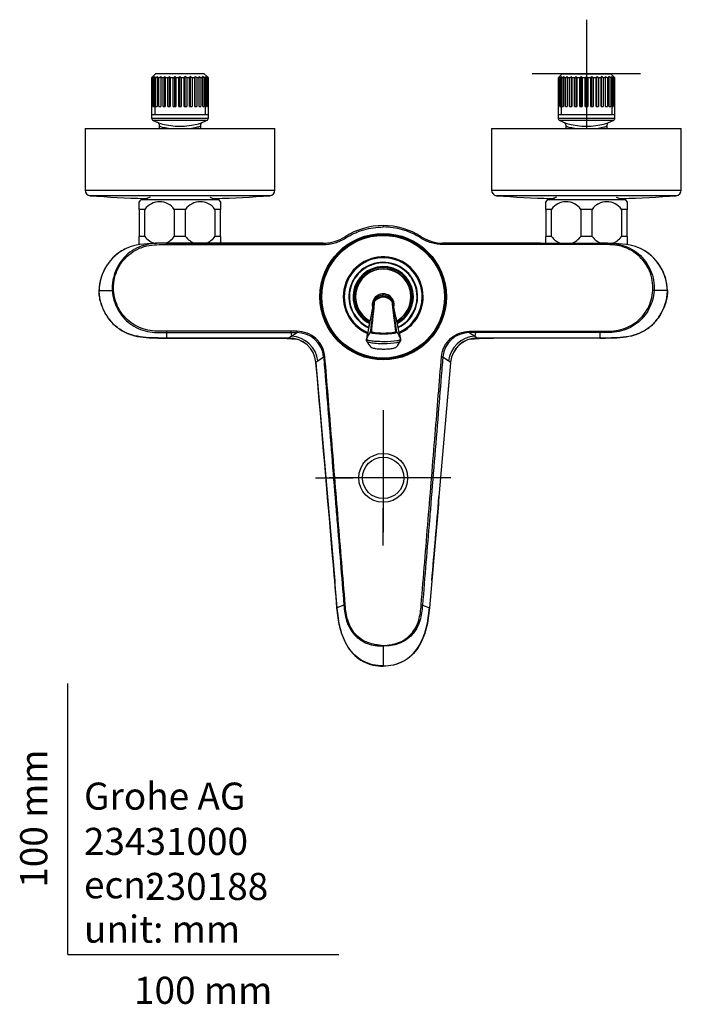
# Model space of a CAD drawing. Units: millimetres. Extents: x -18 to 507, y -18 to 533.
# Drawn here: x -18 to 226, y -18 to 345 of the extents above; entities that cross this region are included whole.
import ezdxf
from ezdxf.enums import TextEntityAlignment as Align
from ezdxf.lldxf.tags import DXFTag

# ---------------------------------------------------------------- set-up
doc = ezdxf.new("R2010")
doc.units = ezdxf.units.MM
doc.layers.add('Default', color=7, linetype='Continuous')
doc.layers.add('DV1_Default', color=7, linetype='Continuous')
doc.styles.add('SEACAD_seiso_ttf', font='seiso.ttf')
tags = doc.linetypes.add('CENTER2', pattern=[28.575, 19.05, -3.175, 3.175, -3.175]).pattern_tags.tags
tags[10:11] = [DXFTag(74, 4), DXFTag(75, 0), DXFTag(340, '0'), DXFTag(46, 0.0), DXFTag(50, 0.0), DXFTag(44, 0.0), DXFTag(45, 0.0)]
tags[8:9] = [DXFTag(74, 4), DXFTag(75, 0), DXFTag(340, '0'), DXFTag(46, 0.0), DXFTag(50, 0.0), DXFTag(44, 0.0), DXFTag(45, 0.0)]
tags[6:7] = [DXFTag(74, 4), DXFTag(75, 0), DXFTag(340, '0'), DXFTag(46, 0.0), DXFTag(50, 0.0), DXFTag(44, 0.0), DXFTag(45, 0.0)]
tags[4:5] = [DXFTag(74, 4), DXFTag(75, 0), DXFTag(340, '0'), DXFTag(46, 0.0), DXFTag(50, 0.0), DXFTag(44, 0.0), DXFTag(45, 0.0)]

# ---------------------------------------------------------------- blocks, each defined once
blk = doc.blocks.new('SEANNOT_GROUP5')
at = {"layer": 'Default', "color": 7, "linetype": 'CENTER2'}
for p, q in [((191.35, 345.01), (191.35, 305.01)), ((211.35, 325.01), (171.35, 325.01))]:
    blk.add_line(p, q, dxfattribs=at)
blk = doc.blocks.new('SEANNOT_GROUP6')
at = {"layer": 'Default', "color": 7, "linetype": 'CENTER2'}
for p, q in [((116.35, 200.89), (116.35, 187.03)), ((116.35, 195.89), (116.35, 155.89)), ((91.35, 175.89), (105.21, 175.89)), ((136.35, 175.89), (96.35, 175.89)), ((141.35, 175.89), (127.49, 175.89)), ((116.35, 150.89), (116.35, 164.75))]:
    blk.add_line(p, q, dxfattribs=at)
blk = doc.blocks.new('SE')
at = {"layer": 'DV1_Default', "color": 7, "linetype": 'Continuous'}
for p, q in [((31.35, 323.99), (30.88, 323.51)), ((30.88, 323.51), (31.35, 323.99)), ((30.99, 323.51), (30.88, 323.51)), ((30.88, 323.51), (30.88, 313.01)), ((30.99, 323.51), (31.54, 323.99)), ((30.99, 313.01), (30.99, 323.51)), ((31.5, 323.51), (31.17, 323.51)), ((31.17, 323.51), (31.17, 313.01)), ((32.37, 325.01), (31.35, 323.99)), ((31.5, 323.51), (32.11, 323.99)), ((31.5, 313.01), (31.5, 323.51)), ((32.38, 323.51), (31.86, 323.51)), ((31.86, 323.51), (31.86, 313.01)), ((50.33, 325.01), (32.37, 325.01)), ((32.38, 323.51), (33.04, 323.99)), ((32.38, 313.01), (32.38, 323.51)), ((33.61, 323.51), (32.91, 323.51)), ((32.91, 323.51), (32.91, 313.01)), ((33.61, 313.01), (33.61, 323.51)), ((34.28, 323.99), (34.28, 323.51)), ((35.14, 323.51), (34.28, 323.51)), ((34.28, 323.51), (34.28, 313.01)), ((35.14, 323.51), (35.79, 323.99)), ((35.14, 313.01), (35.14, 323.51)), ((35.79, 313.01), (35.79, 323.99)), ((36.91, 323.51), (35.92, 323.51)), ((35.92, 323.51), (35.92, 313.01)), ((36.91, 323.51), (37.52, 323.99)), ((36.91, 313.01), (36.91, 323.51)), ((37.52, 323.99), (37.78, 323.51)), ((37.52, 313.01), (37.52, 323.99)), ((38.85, 323.51), (37.78, 323.51)), ((37.78, 323.51), (37.78, 313.01)), ((38.85, 323.51), (39.4, 323.99)), ((38.85, 313.01), (38.85, 323.51)), ((39.4, 323.99), (39.77, 323.51)), ((39.4, 313.01), (39.4, 323.99)), ((40.88, 323.51), (39.77, 323.51)), ((39.77, 323.51), (39.77, 313.01)), ((40.88, 323.51), (41.35, 323.99)), ((40.88, 313.01), (40.88, 323.51)), ((41.35, 323.99), (41.82, 323.51)), ((41.35, 313.01), (41.35, 323.99)), ((41.82, 323.51), (41.82, 313.01)), ((42.93, 323.51), (41.82, 323.51)), ((42.93, 323.51), (43.3, 323.99)), ((42.93, 313.01), (42.93, 323.51)), ((43.3, 313.01), (43.3, 323.99)), ((44.92, 323.51), (43.85, 323.51)), ((43.85, 323.51), (43.85, 313.01)), ((44.92, 323.51), (45.18, 323.99)), ((44.92, 313.01), (44.92, 323.51)), ((45.18, 313.01), (45.18, 323.99)), ((46.78, 323.51), (45.79, 323.51)), ((45.79, 323.51), (45.79, 313.01)), ((46.78, 323.51), (46.91, 323.99)), ((46.78, 313.01), (46.78, 323.51)), ((46.91, 313.01), (46.91, 323.99)), ((48.42, 323.51), (47.56, 323.51)), ((47.56, 323.51), (47.56, 313.01)), ((48.42, 323.51), (48.42, 323.99)), ((48.42, 313.01), (48.42, 323.51)), ((49.79, 323.51), (49.09, 323.51)), ((49.09, 323.51), (49.09, 313.01)), ((49.79, 323.51), (49.66, 323.99)), ((49.79, 313.01), (49.79, 323.51)), ((50.84, 323.51), (50.32, 323.51)), ((50.32, 323.51), (50.32, 313.01)), ((51.35, 323.99), (50.33, 325.01)), ((50.59, 323.99), (51.2, 323.51)), ((50.84, 323.51), (50.59, 323.99)), ((50.84, 313.01), (50.84, 323.51)), ((51.16, 323.99), (51.71, 323.51)), ((51.53, 323.51), (51.16, 323.99)), ((51.53, 323.51), (51.2, 323.51)), ((51.2, 323.51), (51.2, 313.01)), ((51.35, 323.99), (51.82, 323.51)), ((51.82, 323.51), (51.35, 323.99)), ((51.53, 313.01), (51.53, 323.51)), ((51.82, 323.51), (51.71, 323.51)), ((51.71, 323.51), (51.71, 313.01)), ((51.82, 313.01), (51.82, 323.51)), ((181.35, 323.99), (180.88, 323.51)), ((180.88, 323.51), (181.35, 323.99)), ((180.99, 323.51), (180.88, 323.51)), ((180.88, 323.51), (180.88, 313.01)), ((180.99, 323.51), (181.54, 323.99)), ((180.99, 313.01), (180.99, 323.51)), ((181.5, 323.51), (181.17, 323.51)), ((181.17, 323.51), (181.17, 313.01)), ((182.37, 325.01), (181.35, 323.99)), ((181.5, 323.51), (182.11, 323.99)), ((181.5, 313.01), (181.5, 323.51)), ((182.38, 323.51), (181.86, 323.51)), ((181.86, 323.51), (181.86, 313.01)), ((182.37, 325.01), (200.33, 325.01)), ((182.38, 323.51), (183.04, 323.99)), ((182.38, 313.01), (182.38, 323.51)), ((183.61, 323.51), (182.91, 323.51)), ((182.91, 323.51), (182.91, 313.01)), ((183.61, 313.01), (183.61, 323.51)), ((184.28, 323.99), (184.28, 323.51)), ((185.14, 323.51), (184.28, 323.51)), ((184.28, 323.51), (184.28, 313.01)), ((185.14, 323.51), (185.79, 323.99)), ((185.14, 313.01), (185.14, 323.51)), ((185.79, 313.01), (185.79, 323.99)), ((186.91, 323.51), (185.92, 323.51)), ((185.92, 323.51), (185.92, 313.01)), ((186.91, 323.51), (187.52, 323.99)), ((186.91, 313.01), (186.91, 323.51)), ((187.52, 323.99), (187.78, 323.51)), ((187.52, 313.01), (187.52, 323.99)), ((188.85, 323.51), (187.78, 323.51)), ((187.78, 323.51), (187.78, 313.01)), ((188.85, 323.51), (189.4, 323.99)), ((188.85, 313.01), (188.85, 323.51)), ((189.4, 323.99), (189.77, 323.51)), ((189.4, 313.01), (189.4, 323.99)), ((190.88, 323.51), (189.77, 323.51)), ((189.77, 323.51), (189.77, 313.01)), ((190.88, 323.51), (191.35, 323.99)), ((190.88, 313.01), (190.88, 323.51)), ((191.35, 323.99), (191.82, 323.51)), ((191.35, 313.01), (191.35, 323.99)), ((191.82, 323.51), (191.82, 313.01)), ((192.93, 323.51), (191.82, 323.51)), ((192.93, 323.51), (193.3, 323.99)), ((192.93, 313.01), (192.93, 323.51)), ((193.3, 313.01), (193.3, 323.99)), ((194.92, 323.51), (193.85, 323.51)), ((193.85, 323.51), (193.85, 313.01)), ((194.92, 323.51), (195.18, 323.99)), ((194.92, 313.01), (194.92, 323.51)), ((195.18, 313.01), (195.18, 323.99)), ((196.78, 323.51), (195.79, 323.51)), ((195.79, 323.51), (195.79, 313.01)), ((196.78, 323.51), (196.91, 323.99)), ((196.78, 313.01), (196.78, 323.51)), ((196.91, 313.01), (196.91, 323.99)), ((198.42, 323.51), (197.56, 323.51)), ((197.56, 323.51), (197.56, 313.01)), ((198.42, 323.51), (198.42, 323.99)), ((198.42, 313.01), (198.42, 323.51)), ((199.79, 323.51), (199.09, 323.51)), ((199.09, 323.51), (199.09, 313.01)), ((199.79, 323.51), (199.66, 323.99)), ((199.79, 313.01), (199.79, 323.51)), ((200.84, 323.51), (200.32, 323.51)), ((200.32, 323.51), (200.32, 313.01)), ((201.35, 323.99), (200.33, 325.01)), ((200.59, 323.99), (201.2, 323.51)), ((200.84, 323.51), (200.59, 323.99)), ((200.84, 313.01), (200.84, 323.51)), ((201.16, 323.99), (201.71, 323.51)), ((201.53, 323.51), (201.16, 323.99)), ((201.53, 323.51), (201.2, 323.51)), ((201.2, 323.51), (201.2, 313.01)), ((201.35, 323.99), (201.82, 323.51)), ((201.82, 323.51), (201.35, 323.99)), ((201.53, 313.01), (201.53, 323.51)), ((201.82, 323.51), (201.71, 323.51)), ((201.71, 323.51), (201.71, 313.01)), ((201.82, 313.01), (201.82, 323.51)), ((30.88, 313.01), (30.87, 313.01)), ((30.87, 313.01), (30.87, 308.69)), ((30.99, 313.01), (31.17, 313.01)), ((31.5, 313.01), (31.86, 313.01)), ((32.03, 313.01), (32.03, 310.01)), ((32.38, 313.01), (32.91, 313.01)), ((33.61, 313.01), (34.28, 313.01)), ((35.14, 313.01), (35.92, 313.01)), ((36.91, 313.01), (37.78, 313.01)), ((38.85, 313.01), (39.77, 313.01)), ((40.88, 313.01), (41.82, 313.01)), ((42.93, 313.01), (43.85, 313.01)), ((44.92, 313.01), (45.79, 313.01)), ((46.78, 313.01), (47.56, 313.01)), ((48.42, 313.01), (49.09, 313.01)), ((49.79, 313.01), (50.32, 313.01)), ((50.66, 313.01), (50.66, 310.01)), ((50.84, 313.01), (51.2, 313.01)), ((51.53, 313.01), (51.71, 313.01)), ((51.82, 313.01), (51.83, 313.01)), ((51.83, 308.69), (51.83, 313.01)), ((180.88, 313.01), (180.87, 313.01)), ((180.87, 313.01), (180.87, 308.69)), ((180.99, 313.01), (181.17, 313.01)), ((181.5, 313.01), (181.86, 313.01)), ((182.03, 313.01), (182.03, 310.01)), ((182.38, 313.01), (182.91, 313.01)), ((183.61, 313.01), (184.28, 313.01)), ((185.14, 313.01), (185.92, 313.01)), ((186.91, 313.01), (187.78, 313.01)), ((188.85, 313.01), (189.77, 313.01)), ((190.88, 313.01), (191.82, 313.01)), ((192.93, 313.01), (193.85, 313.01)), ((194.92, 313.01), (195.79, 313.01)), ((196.78, 313.01), (197.56, 313.01)), ((198.42, 313.01), (199.09, 313.01)), ((199.79, 313.01), (200.32, 313.01)), ((200.66, 313.01), (200.66, 310.01)), ((200.84, 313.01), (201.2, 313.01)), ((201.53, 313.01), (201.71, 313.01)), ((201.82, 313.01), (201.83, 313.01)), ((201.83, 308.69), (201.83, 313.01)), ((30.87, 310.01), (51.83, 310.01)), ((180.87, 310.01), (201.83, 310.01)), ((30.87, 308.69), (51.83, 308.69)), ((51.2, 307.76), (31.5, 307.76)), ((31.5, 307.76), (33.44, 307)), ((33.7, 305.86), (33.7, 304.82)), ((49, 304.82), (49, 305.88)), ((49.27, 307), (51.2, 307.76)), ((180.87, 308.69), (201.83, 308.69)), ((201.2, 307.76), (181.5, 307.76)), ((181.5, 307.76), (183.44, 307)), ((183.7, 305.86), (183.7, 304.82)), ((199, 304.82), (199, 305.88)), ((199.27, 307), (201.2, 307.76)), ((6.35, 304.82), (76.35, 304.82)), ((6.35, 304.82), (6.35, 282.04)), ((76.35, 282.04), (76.35, 304.82)), ((156.35, 304.82), (226.35, 304.82)), ((156.35, 304.82), (156.35, 282.04)), ((226.35, 282.04), (226.35, 304.82)), ((6.35, 282.04), (76.35, 282.04)), ((74.5, 280.04), (8.2, 280.04)), ((156.35, 282.04), (226.35, 282.04)), ((224.5, 280.04), (158.2, 280.04)), ((26.35, 275.01), (26.35, 277.81)), ((55.85, 278.51), (26.85, 278.51)), ((30.35, 279.51), (28.13, 278.64)), ((28.13, 278.64), (28.13, 278.51)), ((28.26, 279.01), (29.08, 279.01)), ((28.29, 279.01), (29.08, 279.01)), ((29.3, 279.1), (29.3, 278.51)), ((52.35, 279.51), (54.57, 278.64)), ((53.4, 279.1), (53.4, 278.51)), ((53.62, 279.01), (54.44, 279.01)), ((53.62, 279.01), (54.41, 279.01)), ((54.57, 278.51), (54.57, 278.64)), ((56.35, 277.81), (56.35, 275.01)), ((176.35, 275.01), (176.35, 277.81)), ((205.85, 278.51), (176.85, 278.51)), ((180.35, 279.51), (178.13, 278.64)), ((178.13, 278.64), (178.13, 278.51)), ((178.26, 279.01), (179.08, 279.01)), ((178.29, 279.01), (179.08, 279.01)), ((179.3, 279.1), (179.3, 278.51)), ((202.35, 279.51), (204.57, 278.64)), ((203.4, 279.1), (203.4, 278.51)), ((203.62, 279.01), (204.44, 279.01)), ((203.62, 279.01), (204.41, 279.01)), ((204.57, 278.51), (204.57, 278.64)), ((206.35, 277.81), (206.35, 275.01)), ((28.44, 275.01), (26.35, 275.01)), ((26.35, 275.01), (26.35, 265.01)), ((28.44, 265.01), (28.44, 275.01)), ((43.44, 275.01), (39.26, 275.01)), ((39.26, 275.01), (39.26, 265.01)), ((43.44, 265.01), (43.44, 275.01)), ((56.35, 275.01), (54.26, 275.01)), ((54.26, 275.01), (54.26, 265.01)), ((56.35, 265.01), (56.35, 275.01)), ((178.44, 275.01), (176.35, 275.01)), ((176.35, 275.01), (176.35, 265.01)), ((178.44, 265.01), (178.44, 275.01)), ((193.44, 275.01), (189.26, 275.01)), ((189.26, 275.01), (189.26, 265.01)), ((193.44, 265.01), (193.44, 275.01)), ((206.35, 275.01), (204.26, 275.01)), ((204.26, 275.01), (204.26, 265.01)), ((206.35, 265.01), (206.35, 275.01)), ((28.44, 265.01), (26.35, 265.01)), ((26.35, 262.22), (26.35, 265.01)), ((36.44, 262.51), (36.44, 262.51)), ((94.21, 262.51), (36.44, 262.51)), ((36.44, 262.51), (36.44, 262.01)), ((36.44, 262.01), (94.21, 262.01)), ((43.44, 265.01), (39.26, 265.01)), ((56.35, 265.01), (54.26, 265.01)), ((56.35, 265.01), (56.35, 262.48)), ((58.31, 262.51), (94.53, 262.51)), ((94.21, 262.51), (94.21, 262.01)), ((94.52, 262.51), (94.53, 262.51)), ((102.31, 264.89), (102.58, 264.46)), ((130.39, 264.89), (130.12, 264.46)), ((174.39, 262.51), (138.17, 262.51)), ((138.18, 262.51), (138.17, 262.51)), ((138.49, 262.51), (196.26, 262.51)), ((138.49, 262.51), (138.49, 262.01)), ((196.26, 262.01), (138.49, 262.01)), ((178.44, 265.01), (176.35, 265.01)), ((176.35, 262.48), (176.35, 265.01)), ((193.44, 265.01), (189.26, 265.01)), ((196.26, 262.51), (196.26, 262.51)), ((196.26, 262.51), (196.26, 262.01)), ((206.35, 265.01), (204.26, 265.01)), ((206.35, 265.01), (206.35, 262.22)), ((11.45, 245.01), (11.45, 245.01)), ((11.48, 245.01), (11.48, 245.01)), ((11.48, 245.01), (16.38, 245.01)), ((16.38, 245.01), (16.85, 245.04)), ((216.32, 245.01), (215.85, 245.04)), ((221.22, 245.01), (216.32, 245.01)), ((221.22, 245.01), (221.22, 245.01)), ((221.25, 245.01), (221.25, 245.01)), ((112.75, 240.43), (112.63, 239.85)), ((112.73, 240.34), (112.67, 240.28)), ((113.16, 240.94), (113.06, 240.79)), ((120.09, 239.92), (119.96, 240.49)), ((120.04, 240.27), (120, 240.31)), ((120.04, 240.12), (120.04, 239.81)), ((112.54, 239.38), (111.79, 235.5)), ((121.03, 235.4), (120.2, 239.44)), ((111.41, 233.55), (110.13, 227.17)), ((82.28, 229.99), (36.44, 230)), ((36.44, 230), (36.44, 229.51)), ((36.44, 229.51), (36.44, 227.51)), ((84.47, 229.99), (82.28, 229.99)), ((82.28, 229.99), (82.28, 229.5)), ((82.28, 229.5), (82.54, 228.18)), ((82.28, 229.5), (84.47, 229.5)), ((84.47, 229.99), (84.47, 229.5)), ((148.23, 229.99), (150.42, 229.99)), ((148.23, 229.99), (148.23, 229.5)), ((150.42, 229.5), (148.23, 229.5)), ((150.42, 229.5), (150.16, 228.18)), ((150.42, 229.99), (196.26, 230)), ((150.42, 229.99), (150.42, 229.5)), ((196.26, 230), (196.26, 229.51)), ((196.26, 229.51), (196.26, 227.51)), ((81.49, 227.52), (81.49, 227.51)), ((81.54, 227.52), (81.49, 227.52)), ((81.49, 227.51), (81.54, 227.51)), ((82.54, 228.18), (81.54, 227.52)), ((150.16, 228.18), (151.16, 227.52)), ((151.16, 227.52), (151.21, 227.52)), ((151.21, 227.51), (151.16, 227.51)), ((151.21, 227.52), (151.21, 227.51)), ((91.52, 218.55), (91.54, 218.4)), ((91.53, 218.56), (92.22, 219.05)), ((91.54, 218.41), (91.53, 218.56)), ((94.84, 220.58), (94.35, 220.54)), ((137.86, 220.58), (138.35, 220.54)), ((141.17, 218.56), (140.48, 219.05)), ((141.16, 218.41), (141.17, 218.56)), ((141.18, 218.55), (141.16, 218.4)), ((101.86, 128.95), (99.28, 127.97)), ((102.33, 128.99), (101.86, 128.95)), ((130.37, 128.99), (130.84, 128.95)), ((130.84, 128.95), (133.42, 127.97))]:
    blk.add_line(p, q, dxfattribs=at)
for centre, radius in [((116.35, 242.76), 23.34), ((116.35, 242.76), 23.05), ((116.35, 242.76), 23), ((116.35, 242.76), 22.9), ((116.35, 242.76), 22.64), ((116.35, 175.89), 9), ((116.35, 175.89), 7.64)]:
    blk.add_circle(centre, radius, dxfattribs=at)
for centre, radius, start, end in [((55.16, 305.46), 30.02, 141.881, 143.0364), ((59.86, 309), 31.54, 151.6129, 152.5995), ((78.89, 311.36), 47.56, 164.5989, 165.1978), ((-10.06, 311.36), 47.56, 14.8022, 15.4011), ((20.42, 297.12), 35.3, 48.3997, 49.5872), ((21.87, 293.58), 38.31, 51.3737, 52.5386), ((23.25, 291.22), 40.42, 53.0321, 54.1788), ((26.01, 291.22), 40.42, 53.0321, 54.1788), ((205.16, 305.46), 30.02, 141.881, 143.0364), ((209.86, 309), 31.54, 151.6129, 152.5995), ((228.89, 311.36), 47.56, 164.5989, 165.1978), ((139.94, 311.36), 47.56, 14.8022, 15.4011), ((170.42, 297.12), 35.3, 48.3997, 49.5872), ((171.87, 293.58), 38.31, 51.3737, 52.5386), ((173.25, 291.22), 40.42, 53.0321, 54.1788), ((176.01, 291.22), 40.42, 53.0321, 54.1788), ((31.87, 308.69), 1, 180, 248.5), ((50.83, 308.69), 1, 291.5, 0), ((181.87, 308.69), 1, 180, 248.5), ((200.83, 308.69), 1, 291.5, 0), ((8.35, 282.04), 2, 180, 265.7757), ((41.35, 728.82), 450, 265.7757, 268.3334), ((41.35, 728.82), 450, 271.6666, 274.2243), ((74.35, 282.04), 2, 274.2243, 0), ((158.35, 282.04), 2, 180, 265.7757), ((191.35, 728.82), 450, 265.7757, 268.3334), ((191.35, 728.82), 450, 271.6666, 274.2243), ((224.35, 282.04), 2, 274.2243, 0), ((34.75, 272.38), 10, 142.1519, 147.1117), ((28.29, 280.01), 1, 268.3334, 270), ((33.85, 271.23), 6.6, 34.9188, 145.0812), ((48.85, 271.23), 6.6, 34.9188, 145.0812), ((54.41, 280.01), 1, 270, 271.6666), ((47.95, 272.38), 10, 32.8919, 37.8481), ((184.75, 272.38), 10, 142.1519, 147.1117), ((178.29, 280.01), 1, 268.3334, 270), ((183.85, 271.23), 6.6, 34.9188, 145.0812), ((198.85, 271.23), 6.6, 34.9188, 145.0812), ((204.41, 280.01), 1, 270, 271.6666), ((197.95, 272.38), 10, 32.8919, 37.8481), ((116.35, 243), 26.01, 89.999, 122.6829), ((116.35, 243), 26.01, 57.3171, 90.001), ((29.36, 242.5), 19.73, 102.162, 113.6151), ((35.08, 195.7), 66.83, 88.8387, 98.504), ((34.75, 267.65), 10, 212.8919, 215.1725), ((33.85, 268.79), 6.6, 214.9188, 254.9961), ((33.85, 268.79), 6.6, 287.8926, 325.0812), ((48.85, 268.79), 6.6, 214.9188, 252.9057), ((48.85, 268.79), 6.6, 287.9068, 325.0812), ((94.21, 277.51), 15, 270.0004, 302.6817), ((94.42, 212.73), 49.78, 90.2492, 90.2513), ((94.19, 277.24), 14.73, 270.5803, 281.4776), ((94.19, 277.24), 14.73, 293.071, 294.0051), ((138.49, 277.51), 15, 237.3183, 269.9996), ((138.52, 277.32), 14.81, 245.5725, 247.3609), ((138.52, 277.32), 14.81, 259.0165, 269.3909), ((138.49, 277.51), 15, 269.5562, 269.9996), ((138.28, 212.73), 49.78, 89.7487, 89.7509), ((183.85, 268.79), 6.6, 214.9188, 252.9033), ((183.85, 268.79), 6.6, 287.9031, 325.0812), ((198.85, 268.79), 6.6, 214.9188, 252.9936), ((197.09, 186.77), 75.75, 82.0988, 90.6287), ((198.85, 268.79), 6.6, 284.9637, 325.0812), ((197.95, 267.65), 10, 324.8045, 327.1117), ((203.77, 243.95), 18.24, 65.8029, 78.1807), ((29.17, 244.62), 17.73, 126.2879, 178.7426), ((29.13, 244.68), 17.65, 115.7764, 178.9362), ((29.17, 244.62), 17.73, 115.8497, 123.9084), ((203.53, 244.62), 17.73, 1.2574, 64.1911), ((203.57, 244.68), 17.65, 14.4059, 64.2236), ((116.35, 242.76), 14.74, 0, 246.7261), ((116.35, 242.76), 14.39, 0, 246.4649), ((116.35, 242.76), 12.7, 295.9361, 244.8658), ((116.35, 242.76), 12.5, 0, 244.6328), ((116.35, 242.76), 11.12, 0, 242.7338), ((116.35, 242.76), 10.78, 298.4222, 242.3626), ((116.35, 242.76), 10.32, 299.1534, 241.6198), ((116.35, 242.76), 10.2, 0, 241.3588), ((203.57, 244.68), 17.65, 1.0638, 14.4059), ((11.46, 245.36), 0.355, 266.9802, 272.4046), ((116.36, 239.77), 4.05, 0, 192.7493), ((221.24, 245.38), 0.368, 267.6929, 272.9253), ((-75.73, 259.29), 189.7, 351.0725, 354.4023), ((116.5, 238.71), 4.02, 148.8623, 170.3513), ((116.34, 239.06), 3.79, 89.4885, 167.9752), ((116.34, 239.06), 3.79, 161.4576, 167.9752), ((116.36, 239.68), 3.66, 12.5848, 177.7722), ((116.36, 239.68), 3.66, 170.856, 177.7722), ((116.32, 238.66), 3.89, 89.1915, 144.1845), ((114.43, 242.69), 1.95, 356.2803, 4.8096), ((116.38, 239.02), 3.83, 31.7684, 90.11), ((116.42, 238.67), 3.89, 35.7191, 90.7356), ((118.23, 239.97), 1.66, 29.2642, 35.6907), ((116.24, 238.71), 4.01, 12.5541, 31.0438), ((314.38, 263.68), 196.04, 186.7092, 189.94), ((108.4, 237.15), 12.01, 11.7031, 13.7006), ((116.35, 242.76), 10.2, 299.3816, 0), ((116.35, 242.76), 11.12, 298.0581, 0), ((116.35, 242.76), 12.5, 296.2084, 0), ((116.35, 242.76), 14.39, 294.3219, 0), ((116.35, 242.76), 14.74, 294.102, 0), ((122.06, 237.7), 9.67, 167.1369, 170.037), ((116.24, 238.71), 4.01, 10.4059, 12.5541), ((116.36, 239.77), 4.05, 348.1843, 0), ((1022.02, 49.47), 929.03, 168.56972, 168.96414), ((1022.02, 49.47), 929.03, 168.45311, 168.56972), ((-735.19, 44.75), 877.17, 12.32678, 12.54587), ((-56.46, 434.71), 248.95, 303.9426, 304.4814), ((84.61, 219.73), 9.77, 4.7896, 90.8148), ((122.2, 221.96), 13.16, 143.1612, 156.0169), ((112.15, 229.42), 0.648, 94.9926, 137.807), ((120.81, 229.41), 0.644, 42.0007, 85.0574), ((110.85, 222.03), 13.04, 23.88, 36.864), ((-735.19, 44.75), 877.17, 12.01192, 12.32678), ((-1550.85, -137.38), 1712.91, 12.2879, 12.45182), ((148.09, 219.73), 9.77, 89.1852, 175.2104), ((289.16, 434.71), 248.95, 235.5186, 236.0574), ((62.1, -25991.8), 26219.32, 89.957624, 90.056084), ((57.44, -419.8), 647.44, 87.61449, 88.86295), ((81.62, 217.56), 9.96, 5.7853, 90.4872), ((81.6, 217.54), 9.97, 5.8071, 90.3664), ((82.05, 217.96), 10.23, 6.0734, 87.2597), ((110.8, 227.03), 0.688, 156.0666, 168.7553), ((118.98, 230.88), 9.83, 206.8228, 223.4119), ((113.99, 230.9), 9.83, 316.409, 333.0704), ((110.85, 222.03), 13.04, 23.88, 25.8239), ((122.14, 227.02), 0.69, 12.169, 23.7766), ((150.65, 217.96), 10.23, 92.7419, 173.925), ((151.08, 217.56), 9.96, 89.5128, 174.2147), ((151.1, 217.54), 9.97, 89.6336, 174.1929), ((173.13, -351.69), 579.3, 91.06008, 92.46099), ((170.6, -25991.8), 26219.32, 89.943916, 90.042376), ((-32018.29, -2575.41), 32231.15, 4.839609, 4.972675), ((-50.43, 424.07), 249.77, 304.8301, 305.4272), ((32250.99, -2575.41), 32231.15, 175.027325, 175.188685), ((283.13, 424.07), 249.77, 234.5728, 235.1699), ((2949.37, 398.46), 2862.82, 184.59241, 185.21697), ((-2672.57, 394.55), 2818.54, 354.77712, 355.40989), ((-32018.29, -2575.41), 32231.15, 4.811328, 4.839609), ((898.25, 110.2), 781.91, 179.72936, 180.27064)]:
    blk.add_arc(centre, radius, start, end, dxfattribs=at)
for centre, major_axis, ratio, start_param, end_param in [((41.35, 262.51), (19, 0), 0.000036, 4.450803, 5.815828), ((191.35, 262.51), (-19, 0), 0.000036, 0.46736, 1.832384), ((116.37, 239.08), (-3.82, -0.03), 0.985902, 3.375136, 3.677552), ((81.54, 228.01), (-0.002, -0.5), 0.031295, 0.015878, 0.155555), ((151.16, 228.01), (0.002, -0.5), 0.031295, -0.155555, -0.015878), ((92.01, 218.6), (0.498, 0.047), 0.082657, 2.900105, 3.288948), ((92.03, 218.45), (0.498, 0.043), 0.044696, 2.900622, 3.289082), ((140.67, 218.45), (-0.498, 0.043), 0.044696, 2.994103, 3.382564), ((140.69, 218.6), (-0.498, 0.047), 0.082657, 2.994237, 3.38308)]:
    blk.add_ellipse(centre, major_axis=major_axis, ratio=ratio, start_param=start_param, end_param=end_param, dxfattribs=at)
for points in [[(33.61, 323.51), (33.83, 323.67), (34.06, 323.83), (34.28, 323.99)], [(48.42, 323.99), (48.64, 323.83), (48.87, 323.67), (49.09, 323.51)], [(183.61, 323.51), (183.83, 323.67), (184.06, 323.83), (184.28, 323.99)], [(198.42, 323.99), (198.64, 323.83), (198.87, 323.67), (199.09, 323.51)], [(196.26, 262.51), (197.71, 262.51), (199.17, 262.53), (200.61, 262.43)], [(81.49, 227.51), (82.21, 227.44), (82.92, 227.3), (84.02, 227.17)], [(110.18, 226.53), (110.16, 226.61), (110.16, 226.68), (110.18, 226.75)], [(122.7, 227.71), (122.66, 227.7), (122.63, 227.7), (122.59, 227.7)]]:
    blk.add_open_spline(points, degree=3, dxfattribs=at)
for points, knots in [([(33.12, 307.14), (33.12, 307.14), (33.12, 307.14), (33.16, 307.12), (33.3, 306.99), (33.49, 306.74), (33.65, 306.35), (33.73, 306.01), (33.7, 305.86), (33.7, 305.86)], [0, 0, 0, 0, 0.0083069, 0.214117, 0.4042935, 0.593234, 0.7909335, 0.9989738, 1, 1, 1, 1]), ([(33.43, 307), (33.85, 306.84), (34.4, 306.67), (35.86, 306.29), (36.86, 306.09), (39.01, 305.77), (40.18, 305.66), (42.51, 305.66), (43.67, 305.76), (45.84, 306.09), (46.83, 306.29), (48.31, 306.67), (48.85, 306.84), (49.27, 307)], [0, 0, 0, 0, 0.139469, 0.139469, 0.31964, 0.31964, 0.499811, 0.499811, 0.679982, 0.679982, 0.860153, 0.860153, 1, 1, 1, 1]), ([(37.09, 304.82), (36.66, 304.89), (36.26, 304.97), (34.47, 305.36), (33.68, 305.66), (33.7, 305.89)], [0, 0, 0, 0, 0.203275, 0.203275, 1, 1, 1, 1]), ([(49, 305.89), (49.01, 305.78), (48.82, 305.65), (48.08, 305.36), (47.52, 305.21), (46.45, 304.97), (46.05, 304.89), (45.61, 304.82)], [0, 0, 0, 0, 0.397665, 0.397665, 0.795329, 0.795329, 1, 1, 1, 1]), ([(49.02, 305.88), (49.02, 306), (49.01, 306.25), (49.16, 306.64), (49.34, 306.92), (49.5, 307.09), (49.57, 307.14), (49.58, 307.14), (49.58, 307.14)], [0, 0, 0, 0, 0.140646, 0.349404, 0.541292, 0.72635, 0.917491, 1, 1, 1, 1]), ([(183.12, 307.14), (183.12, 307.14), (183.12, 307.14), (183.16, 307.12), (183.3, 306.99), (183.49, 306.74), (183.65, 306.35), (183.73, 306.01), (183.7, 305.86), (183.7, 305.86)], [0, 0, 0, 0, 0.008307, 0.214117, 0.404293, 0.593234, 0.790933, 0.998974, 1, 1, 1, 1]), ([(183.43, 307), (183.85, 306.84), (184.4, 306.67), (185.86, 306.29), (186.86, 306.09), (189.01, 305.77), (190.18, 305.66), (192.51, 305.66), (193.67, 305.76), (195.84, 306.09), (196.83, 306.29), (198.31, 306.67), (198.85, 306.84), (199.27, 307)], [0, 0, 0, 0, 0.139469, 0.139469, 0.31964, 0.31964, 0.499811, 0.499811, 0.679982, 0.679982, 0.860153, 0.860153, 1, 1, 1, 1]), ([(187.09, 304.82), (186.66, 304.89), (186.26, 304.97), (184.47, 305.36), (183.68, 305.66), (183.7, 305.89)], [0, 0, 0, 0, 0.203275, 0.203275, 1, 1, 1, 1]), ([(199, 305.89), (199.01, 305.78), (198.82, 305.65), (198.08, 305.36), (197.52, 305.21), (196.45, 304.97), (196.05, 304.89), (195.61, 304.82)], [0, 0, 0, 0, 0.397665, 0.397665, 0.795329, 0.795329, 1, 1, 1, 1]), ([(199.02, 305.88), (199.02, 306), (199.01, 306.25), (199.16, 306.64), (199.34, 306.92), (199.5, 307.09), (199.57, 307.14), (199.58, 307.14), (199.58, 307.14)], [0, 0, 0, 0, 0.140646, 0.349404, 0.541292, 0.72635, 0.917491, 1, 1, 1, 1]), ([(116.35, 269), (116.35, 269), (116.35, 268.95), (116.35, 268.76), (116.35, 268.63), (116.35, 268.5)], [0, 0, 0, 0, 0.5, 0.5, 1, 1, 1, 1]), ([(102.58, 264.46), (103.6, 265.12), (104.67, 265.7), (106.33, 266.46), (106.89, 266.69), (108.03, 267.11), (108.61, 267.31), (110.36, 267.82), (111.54, 268.07), (113.92, 268.42), (115.13, 268.5), (116.35, 268.5)], [0, 0, 0, 0, 0.25, 0.25, 0.375, 0.375, 0.5, 0.5, 0.75, 0.75, 1, 1, 1, 1]), ([(130.12, 264.46), (129.1, 265.12), (128.03, 265.7), (126.37, 266.46), (125.81, 266.69), (124.67, 267.11), (124.09, 267.31), (122.34, 267.82), (121.16, 268.07), (118.78, 268.42), (117.57, 268.5), (116.35, 268.5)], [0, 0, 0, 0, 0.25, 0.25, 0.375, 0.375, 0.5, 0.5, 0.75, 0.75, 1, 1, 1, 1]), ([(36.44, 262.51), (33.9, 262.51), (31.37, 262.56), (27.64, 261.67), (26.45, 261.23), (24.19, 260.08), (23.11, 259.37), (20.21, 256.92), (18.66, 254.81), (16.69, 250.15), (16.22, 247.53), (16.38, 245.01)], [0, 0, 0, 0, 0.25, 0.25, 0.375, 0.375, 0.5, 0.5, 0.75, 0.75, 1, 1, 1, 1]), ([(16.85, 245.04), (16.77, 246.29), (16.85, 247.52), (17.27, 249.94), (17.63, 251.15), (19.08, 254.56), (20.59, 256.61), (23.43, 258.99), (24.49, 259.68), (26.69, 260.79), (27.86, 261.21), (31.5, 262.06), (33.97, 262.01), (36.44, 262.01)], [0, 0, 0, 0, 0.125, 0.125, 0.25, 0.25, 0.5, 0.5, 0.625, 0.625, 0.75, 0.75, 1, 1, 1, 1]), ([(94.21, 262.01), (95.69, 262.01), (97.14, 262.22), (99.99, 263.05), (101.33, 263.66), (102.58, 264.46)], [0, 0, 0, 0, 0.5, 0.5, 1, 1, 1, 1]), ([(138.49, 262.01), (137.01, 262.01), (135.56, 262.22), (132.71, 263.05), (131.37, 263.66), (130.12, 264.46)], [0, 0, 0, 0, 0.5, 0.5, 1, 1, 1, 1]), ([(215.85, 245.04), (215.93, 246.29), (215.85, 247.52), (215.43, 249.94), (215.07, 251.15), (213.62, 254.56), (212.11, 256.61), (209.27, 258.99), (208.21, 259.68), (206.01, 260.79), (204.84, 261.21), (201.2, 262.06), (198.73, 262.01), (196.26, 262.01)], [0, 0, 0, 0, 0.125, 0.125, 0.25, 0.25, 0.5, 0.5, 0.625, 0.625, 0.75, 0.75, 1, 1, 1, 1]), ([(200.61, 262.43), (201.68, 262.35), (202.75, 262.22), (205.06, 261.67), (206.25, 261.23), (208.51, 260.08), (209.59, 259.37), (212.49, 256.92), (214.04, 254.81), (216.01, 250.15), (216.48, 247.53), (216.32, 245.01)], [0.1432106, 0.1432106, 0.1432106, 0.1432106, 0.25, 0.25, 0.375, 0.375, 0.5, 0.5, 0.75, 0.75, 1, 1, 1, 1]), ([(11.45, 245.01), (11.45, 244.29), (11.49, 243.56), (11.71, 242.13), (11.87, 241.42), (12.48, 239.33), (13.05, 237.99), (14.43, 235.46), (15.27, 234.25), (17.23, 232.12), (18.35, 231.2), (20.83, 229.66), (22.15, 229.09), (24.93, 228.23), (26.37, 227.97), (30.66, 227.48), (33.55, 227.51), (36.44, 227.51)], [0, 0, 0, 0, 0.0625, 0.0625, 0.125, 0.125, 0.25, 0.25, 0.375, 0.375, 0.5, 0.5, 0.625, 0.625, 0.75, 0.75, 1, 1, 1, 1]), ([(36.44, 227.51), (33.55, 227.52), (30.67, 227.48), (26.38, 227.98), (24.94, 228.24), (22.17, 229.1), (20.85, 229.67), (18.37, 231.21), (17.26, 232.13), (15.3, 234.26), (14.46, 235.47), (13.08, 237.99), (12.51, 239.33), (11.9, 241.43), (11.74, 242.13), (11.53, 243.56), (11.48, 244.28), (11.48, 245.01)], [0, 0, 0, 0, 0.25, 0.25, 0.375, 0.375, 0.5, 0.5, 0.625, 0.625, 0.75, 0.75, 0.875, 0.875, 0.9375, 0.9375, 1, 1, 1, 1]), ([(16.38, 245.01), (16.53, 242.66), (17.21, 240.32), (18.88, 237.18), (19.54, 236.21), (21.08, 234.39), (21.95, 233.58), (23.83, 232.16), (24.87, 231.55), (27.03, 230.57), (28.15, 230.2), (30.47, 229.71), (31.67, 229.59), (34.05, 229.49), (35.24, 229.51), (36.44, 229.51)], [0, 0, 0, 0, 0.25, 0.25, 0.375, 0.375, 0.5, 0.5, 0.625, 0.625, 0.75, 0.75, 0.875, 0.875, 1, 1, 1, 1]), ([(36.44, 230), (35.28, 230), (34.12, 229.99), (31.8, 230.07), (30.64, 230.18), (28.37, 230.65), (27.27, 231), (25.16, 231.94), (24.15, 232.53), (21.38, 234.59), (19.84, 236.39), (18.2, 239.44), (17.76, 240.53), (17.12, 242.74), (16.92, 243.88), (16.85, 245.04)], [0, 0, 0, 0, 0.125, 0.125, 0.25, 0.25, 0.375, 0.375, 0.5, 0.5, 0.75, 0.75, 0.875, 0.875, 1, 1, 1, 1]), ([(196.26, 230), (197.42, 230), (198.58, 229.99), (200.9, 230.07), (202.06, 230.18), (204.33, 230.65), (205.43, 231), (207.54, 231.94), (208.55, 232.53), (211.32, 234.59), (212.86, 236.39), (214.5, 239.44), (214.94, 240.53), (215.58, 242.74), (215.78, 243.88), (215.85, 245.04)], [0, 0, 0, 0, 0.125, 0.125, 0.25, 0.25, 0.375, 0.375, 0.5, 0.5, 0.75, 0.75, 0.875, 0.875, 1, 1, 1, 1]), ([(196.26, 227.51), (199.15, 227.52), (202.03, 227.48), (206.32, 227.98), (207.76, 228.24), (210.53, 229.1), (211.85, 229.67), (214.33, 231.21), (215.44, 232.13), (217.4, 234.26), (218.24, 235.47), (219.62, 237.99), (220.19, 239.33), (220.8, 241.43), (220.96, 242.13), (221.17, 243.56), (221.22, 244.28), (221.22, 245.01)], [0, 0, 0, 0, 0.25, 0.25, 0.375, 0.375, 0.5, 0.5, 0.625, 0.625, 0.75, 0.75, 0.875, 0.875, 0.9375, 0.9375, 1, 1, 1, 1]), ([(221.25, 245.01), (221.25, 244.29), (221.21, 243.56), (220.99, 242.13), (220.83, 241.42), (220.22, 239.33), (219.65, 237.99), (218.27, 235.46), (217.43, 234.25), (215.47, 232.12), (214.35, 231.2), (211.87, 229.66), (210.55, 229.09), (207.77, 228.23), (206.33, 227.97), (202.04, 227.48), (199.15, 227.51), (196.26, 227.51)], [0, 0, 0, 0, 0.0625, 0.0625, 0.125, 0.125, 0.25, 0.25, 0.375, 0.375, 0.5, 0.5, 0.625, 0.625, 0.75, 0.75, 1, 1, 1, 1]), ([(216.32, 245.01), (216.17, 242.66), (215.49, 240.32), (213.82, 237.18), (213.16, 236.21), (211.62, 234.39), (210.75, 233.58), (208.87, 232.16), (207.83, 231.55), (205.67, 230.57), (204.55, 230.2), (202.23, 229.71), (201.03, 229.59), (198.65, 229.49), (197.46, 229.51), (196.26, 229.51)], [0, 0, 0, 0, 0.25, 0.25, 0.375, 0.375, 0.5, 0.5, 0.625, 0.625, 0.75, 0.75, 0.875, 0.875, 1, 1, 1, 1]), ([(112.09, 230.06), (112.1, 230.29), (112.13, 230.76), (112.19, 231.39), (112.27, 232.09), (112.37, 232.98), (112.5, 234.18), (112.63, 235.33), (112.74, 236.28), (112.84, 237.2), (112.96, 238.34), (113.05, 239.45), (113.12, 240.32), (113.15, 240.74), (113.16, 240.94)], [0, 0, 0, 0, 0.059779, 0.125178, 0.172766, 0.250356, 0.367844, 0.500712, 0.563301, 0.62589, 0.751068, 0.876246, 0.938835, 1, 1, 1, 1]), ([(119.58, 240.94), (119.6, 240.73), (119.64, 240.31), (119.72, 239.45), (119.84, 238.33), (119.98, 237.19), (120.1, 236.27), (120.23, 235.33), (120.37, 234.18), (120.53, 232.98), (120.65, 232.09), (120.74, 231.39), (120.81, 230.75), (120.84, 230.28), (120.86, 230.06)], [0, 0, 0, 0, 0.061163, 0.123752, 0.24893, 0.374108, 0.436698, 0.499287, 0.631917, 0.749643, 0.827222, 0.874821, 0.940231, 1, 1, 1, 1]), ([(119.68, 240.78), (119.68, 240.79), (119.68, 240.83), (119.66, 240.9), (119.64, 241), (119.63, 241.04)], [0, 0, 0, 0, 0.249938, 0.749979, 1, 1, 1, 1]), ([(36.44, 229.51), (36.77, 229.51), (37.1, 229.51), (37.44, 229.51), (38.77, 229.51), (40.1, 229.51), (41.44, 229.51), (46.77, 229.51), (52.1, 229.5), (57.44, 229.5), (61.58, 229.5), (65.72, 229.5), (69.86, 229.5), (74, 229.5), (78.14, 229.5), (82.28, 229.5)], [0, 0, 0, 0, 0.021811, 0.021811, 0.021811, 0.109056, 0.109056, 0.109056, 0.458037, 0.458037, 0.458037, 0.729018, 0.729018, 0.729018, 1, 1, 1, 1]), ([(94.84, 220.58), (94.63, 223.16), (93.42, 225.61), (90.55, 228.19), (89.45, 228.86), (87.03, 229.77), (85.77, 229.99), (84.47, 229.99)], [0, 0, 0, 0, 0.5, 0.5, 0.75, 0.75, 1, 1, 1, 1]), ([(111.67, 229.85), (111.66, 229.82), (111.65, 229.77), (111.66, 229.66), (111.76, 229.54), (112.1, 229.41), (112.69, 229.29), (113.48, 229.2), (114.41, 229.14), (115.43, 229.1), (116.49, 229.08), (117.56, 229.1), (118.57, 229.14), (119.5, 229.2), (120.28, 229.29), (120.87, 229.41), (121.2, 229.54), (121.29, 229.65), (121.3, 229.75), (121.29, 229.81), (121.28, 229.85)], [0, 0, 0, 0, 0.031332, 0.062624, 0.125236, 0.187733, 0.25029, 0.312848, 0.375431, 0.437921, 0.500581, 0.563055, 0.625387, 0.687921, 0.750009, 0.812614, 0.875262, 0.937557, 0.958346, 1, 1, 1, 1]), ([(120.86, 230.06), (120.86, 230.02), (120.87, 229.97), (120.85, 229.86), (120.78, 229.74), (120.5, 229.59), (119.99, 229.45), (119.27, 229.35), (118.42, 229.29), (117.47, 229.24), (116.49, 229.22), (115.51, 229.24), (114.56, 229.29), (113.7, 229.35), (112.98, 229.45), (112.46, 229.59), (112.18, 229.74), (112.1, 229.87), (112.09, 229.98), (112.09, 230.03), (112.09, 230.06)], [0, 0, 0, 0, 0.041659, 0.062448, 0.124743, 0.18739, 0.249994, 0.312082, 0.374616, 0.436947, 0.499421, 0.56208, 0.62457, 0.687152, 0.74971, 0.812267, 0.874763, 0.937375, 0.968667, 1, 1, 1, 1]), ([(137.86, 220.58), (138.07, 223.16), (139.28, 225.61), (142.15, 228.19), (143.25, 228.86), (145.67, 229.77), (146.93, 229.99), (148.23, 229.99)], [0, 0, 0, 0, 0.5, 0.5, 0.75, 0.75, 1, 1, 1, 1]), ([(196.26, 229.51), (195.93, 229.51), (195.6, 229.51), (195.26, 229.51), (193.93, 229.51), (192.6, 229.51), (191.26, 229.51), (185.93, 229.51), (180.6, 229.5), (175.26, 229.5), (171.12, 229.5), (166.98, 229.5), (162.84, 229.5), (158.7, 229.5), (154.56, 229.5), (150.42, 229.5)], [0, 0, 0, 0, 0.021811, 0.021811, 0.021811, 0.109056, 0.109056, 0.109056, 0.458037, 0.458037, 0.458037, 0.729018, 0.729018, 0.729018, 1, 1, 1, 1]), ([(36.44, 227.51), (45.75, 227.51), (55.05, 227.51), (64.36, 227.51), (65.59, 227.51), (66.81, 227.51), (68.03, 227.51), (72.52, 227.51), (77.01, 227.51), (81.49, 227.51)], [0, 0, 0, 0, 0.619827, 0.619827, 0.619827, 0.701183, 0.701183, 0.701183, 1, 1, 1, 1]), ([(110.12, 227.17), (110.1, 227.07), (110.08, 226.92), (110.11, 226.61), (110.2, 226.48), (110.22, 226.44)], [0, 0, 0, 0, 0.426245, 0.867661, 1, 1, 1, 1]), ([(110.18, 227.31), (110.15, 227.16), (110.16, 227.03), (110.6, 226.79), (111.02, 226.68), (112.21, 226.49), (112.97, 226.41), (114.65, 226.3), (115.56, 226.27), (118.32, 226.27), (120.17, 226.39), (121.95, 226.67), (122.36, 226.78), (122.8, 227.02), (122.81, 227.15), (122.77, 227.3)], [0, 0, 0, 0, 0.125, 0.125, 0.25, 0.25, 0.375, 0.375, 0.5, 0.5, 0.75, 0.75, 0.875, 0.875, 1, 1, 1, 1]), ([(122.77, 226.49), (122.74, 226.4), (122.69, 226.32), (122.36, 226.05), (121.95, 225.88), (120.17, 225.47), (118.32, 225.34), (115.56, 225.34), (114.65, 225.37), (112.97, 225.51), (112.21, 225.61), (111.02, 225.89), (110.6, 226.06), (110.29, 226.31), (110.24, 226.38), (110.21, 226.45)], [0, 0, 0, 0, 0.069906, 0.069906, 0.215493, 0.215493, 0.506666, 0.506666, 0.652252, 0.652252, 0.797839, 0.797839, 0.943425, 0.943425, 1, 1, 1, 1]), ([(122.73, 226.43), (122.75, 226.47), (122.84, 226.6), (122.86, 226.89), (122.83, 227.1), (122.82, 227.15), (122.82, 227.15)], [0, 0, 0, 0, 0.112678, 0.542147, 0.958569, 1, 1, 1, 1]), ([(196.26, 227.51), (186.95, 227.51), (177.65, 227.51), (168.34, 227.51), (167.11, 227.51), (165.89, 227.51), (164.67, 227.51), (160.18, 227.51), (155.69, 227.51), (151.21, 227.51)], [0, 0, 0, 0, 0.619827, 0.619827, 0.619827, 0.701183, 0.701183, 0.701183, 1, 1, 1, 1]), ([(111.76, 224.21), (111.77, 224.2), (111.85, 224.12), (112.09, 223.97), (112.6, 223.82), (113.13, 223.71), (113.77, 223.6), (114.86, 223.48), (116.58, 223.43), (118.18, 223.48), (119.24, 223.61), (119.8, 223.7), (120.35, 223.81), (120.86, 223.96), (121.1, 224.11), (121.18, 224.19), (121.19, 224.2)], [0, 0, 0, 0, 0.011512, 0.092993, 0.174473, 0.221048, 0.267612, 0.36066, 0.500337, 0.662843, 0.728108, 0.776997, 0.825885, 0.907366, 0.988847, 1, 1, 1, 1]), ([(91.54, 218.4), (92.83, 203.33), (94.11, 188.26), (96.05, 165.65), (96.69, 158.11), (97.66, 146.81), (97.99, 143.04), (98.64, 135.5), (98.96, 131.73), (99.28, 127.97)], [0, 0, 0, 0, 0.5, 0.5, 0.75, 0.75, 0.875, 0.875, 1, 1, 1, 1]), ([(94.35, 220.54), (94.38, 220.21), (94.41, 219.88), (94.43, 219.55), (94.54, 218.22), (94.65, 216.89), (94.76, 215.56), (95.2, 210.24), (95.63, 204.93), (96.07, 199.61), (97.03, 187.84), (98, 176.06), (98.96, 164.28), (99.07, 163.01), (99.17, 161.73), (99.28, 160.46), (100.14, 149.96), (101, 139.45), (101.86, 128.95)], [0, 0, 0, 0, 0.010882, 0.010882, 0.010882, 0.054408, 0.054408, 0.054408, 0.228515, 0.228515, 0.228515, 0.614257, 0.614257, 0.614257, 0.656034, 0.656034, 0.656034, 1, 1, 1, 1]), ([(102.33, 128.99), (101.47, 139.49), (100.61, 149.99), (99.75, 160.5), (98.9, 171), (98.04, 181.5), (97.18, 192), (96.4, 201.53), (95.62, 211.06), (94.84, 220.58)], [0, 0, 0, 0, 0.343966, 0.343966, 0.343966, 0.687933, 0.687933, 0.687933, 1, 1, 1, 1]), ([(130.37, 128.99), (131.23, 139.49), (132.09, 149.99), (132.95, 160.5), (133.8, 171), (134.66, 181.5), (135.52, 192), (136.3, 201.53), (137.08, 211.06), (137.86, 220.58)], [0, 0, 0, 0, 0.343966, 0.343966, 0.343966, 0.687933, 0.687933, 0.687933, 1, 1, 1, 1]), ([(138.35, 220.54), (138.32, 220.21), (138.29, 219.88), (138.27, 219.55), (138.16, 218.22), (138.05, 216.89), (137.94, 215.56), (137.5, 210.24), (137.07, 204.93), (136.63, 199.61), (135.67, 187.84), (134.7, 176.06), (133.74, 164.28), (133.63, 163.01), (133.53, 161.73), (133.42, 160.46), (132.56, 149.96), (131.7, 139.45), (130.84, 128.95)], [0, 0, 0, 0, 0.010882, 0.010882, 0.010882, 0.054408, 0.054408, 0.054408, 0.228515, 0.228515, 0.228515, 0.614257, 0.614257, 0.614257, 0.656034, 0.656034, 0.656034, 1, 1, 1, 1]), ([(141.16, 218.4), (139.87, 203.33), (138.59, 188.26), (136.65, 165.65), (136.01, 158.11), (135.04, 146.81), (134.71, 143.04), (134.06, 135.5), (133.74, 131.73), (133.42, 127.97)], [0, 0, 0, 0, 0.5, 0.5, 0.75, 0.75, 0.875, 0.875, 1, 1, 1, 1]), ([(99.28, 127.97), (99.41, 126.62), (99.53, 125.35), (99.89, 122.83), (100.13, 121.57), (100.79, 119.09), (101.19, 117.88), (102.16, 115.53), (102.73, 114.38), (104.12, 112.23), (104.93, 111.25), (106.8, 109.49), (107.86, 108.75), (110.1, 107.56), (111.32, 107.1), (113.8, 106.51), (115.06, 106.38), (116.35, 106.38)], [0, 0, 0, 0, 0.125, 0.125, 0.25, 0.25, 0.375, 0.375, 0.5, 0.5, 0.625, 0.625, 0.75, 0.75, 0.875, 0.875, 1, 1, 1, 1]), ([(100.32, 120.99), (100.06, 122.04), (99.87, 123.11), (99.54, 125.44), (99.43, 126.7), (99.29, 127.96)], [0, 0, 0, 0, 0.4597966, 0.4597966, 1, 1, 1, 1]), ([(101.86, 128.95), (102.02, 126.99), (102.23, 125.04), (103.43, 121.3), (104.37, 119.51), (106.35, 117.31), (107.09, 116.67), (108.72, 115.56), (109.61, 115.1), (111.44, 114.39), (112.4, 114.13), (114.36, 113.83), (115.36, 113.8), (116.35, 113.89)], [0, 0, 0, 0, 0.25, 0.25, 0.5, 0.5, 0.625, 0.625, 0.75, 0.75, 0.875, 0.875, 1, 1, 1, 1]), ([(116.35, 113.89), (115.38, 114.16), (114.42, 114.18), (112.52, 114.47), (111.58, 114.73), (109.8, 115.43), (108.93, 115.88), (107.35, 116.97), (106.64, 117.6), (104.73, 119.77), (103.84, 121.52), (102.69, 125.18), (102.49, 127.08), (102.33, 128.99)], [0, 0, 0, 0, 0.125, 0.125, 0.25, 0.25, 0.375, 0.375, 0.5, 0.5, 0.75, 0.75, 1, 1, 1, 1]), ([(116.35, 113.89), (117.32, 114.16), (118.28, 114.18), (120.18, 114.47), (121.12, 114.73), (122.9, 115.43), (123.77, 115.88), (125.35, 116.97), (126.06, 117.6), (127.97, 119.77), (128.86, 121.52), (130.01, 125.18), (130.21, 127.08), (130.37, 128.99)], [0, 0, 0, 0, 0.125, 0.125, 0.25, 0.25, 0.375, 0.375, 0.5, 0.5, 0.75, 0.75, 1, 1, 1, 1]), ([(130.84, 128.95), (130.68, 126.99), (130.47, 125.04), (129.27, 121.3), (128.33, 119.51), (126.35, 117.31), (125.61, 116.67), (123.98, 115.56), (123.09, 115.1), (121.26, 114.39), (120.3, 114.13), (118.34, 113.83), (117.34, 113.8), (116.35, 113.89)], [0, 0, 0, 0, 0.25, 0.25, 0.5, 0.5, 0.625, 0.625, 0.75, 0.75, 0.875, 0.875, 1, 1, 1, 1]), ([(116.35, 106.5), (117.64, 106.51), (118.9, 106.64), (121.38, 107.22), (122.6, 107.68), (124.85, 108.87), (125.9, 109.61), (127.78, 111.36), (128.58, 112.34), (129.98, 114.49), (130.55, 115.63), (131.52, 117.98), (131.92, 119.19), (132.57, 121.67), (132.81, 122.92), (133.16, 125.44), (133.27, 126.71), (133.42, 127.97)], [0, 0, 0, 0, 0.125, 0.125, 0.25, 0.25, 0.375, 0.375, 0.5, 0.5, 0.625, 0.625, 0.75, 0.75, 0.875, 0.875, 1, 1, 1, 1]), ([(133.42, 127.97), (133.29, 126.62), (133.17, 125.35), (132.81, 122.83), (132.57, 121.57), (131.91, 119.09), (131.51, 117.88), (130.54, 115.53), (129.97, 114.38), (128.58, 112.23), (127.77, 111.25), (125.9, 109.49), (124.84, 108.75), (122.6, 107.56), (121.38, 107.1), (118.9, 106.51), (117.64, 106.38), (116.35, 106.38)], [0, 0, 0, 0, 0.125, 0.125, 0.25, 0.25, 0.375, 0.375, 0.5, 0.5, 0.625, 0.625, 0.75, 0.75, 0.875, 0.875, 1, 1, 1, 1]), ([(116.35, 106.5), (115.06, 106.51), (113.8, 106.64), (111.32, 107.22), (110.1, 107.68), (107.85, 108.87), (106.8, 109.61), (104.92, 111.36), (104.12, 112.34), (102.72, 114.49), (102.15, 115.63), (101.18, 117.98), (100.78, 119.19), (100.41, 120.61), (100.36, 120.8), (100.32, 120.99)], [0, 0, 0, 0, 0.162584, 0.162584, 0.325168, 0.325168, 0.487752, 0.487752, 0.650336, 0.650336, 0.81292, 0.81292, 0.975504, 0.975504, 1, 1, 1, 1]), ([(116.35, 106.5), (116.35, 106.44), (116.35, 106.39), (116.35, 106.35), (116.35, 106.35), (116.35, 106.38)], [0, 0, 0, 0, 0.5, 0.5, 1, 1, 1, 1])]:
    blk.add_open_spline(points, degree=3, knots=knots, dxfattribs=at)
for points in [[(11.48, 245.01), (11.44, 245.01), (11.45, 245.01)], [(221.22, 245.01), (221.26, 245.01), (221.25, 245.01)]]:
    blk.add_rational_spline(points, [1, 0.97192164578, 1], degree=2, dxfattribs=at)

msp = doc.modelspace()

# ---------------------------------------------------------------- linework, layer by layer
at = {"layer": 'Default', "color": 7, "linetype": 'Continuous'}
for q in [(0, 100), (100, 0)]:
    msp.add_line((0, 0), q, dxfattribs=at)

# ---------------------------------------------------------------- block references
at = {"layer": 'Default'}
for name in ['SEANNOT_GROUP5', 'SE', 'SEANNOT_GROUP6']:
    msp.add_blockref(name, (0, 0), dxfattribs=at)

# ---------------------------------------------------------------- texts
at = {"layer": 'Default', "color": 7, "linetype": 'Continuous', "style": 'SEACAD_seiso_ttf'}
msp.add_text('100 mm', height=10, rotation=90, dxfattribs=at).set_placement((-17.62, 24.62), align=Align.TOP_LEFT)
for s, p in [('Grohe AG^J', (5.94, 63.42)), ('23431000', (5.9, 46.72)), ('230188', (28.49, 30.09)), ('ecn:', (5.94, 30.7)), ('unit: mm', (5.94, 14.33)), ('100 mm', (24.39, -8.24))]:
    msp.add_text(s, height=10, dxfattribs=at).set_placement(p, align=Align.TOP_LEFT)

doc.saveas('drawing.dxf')
